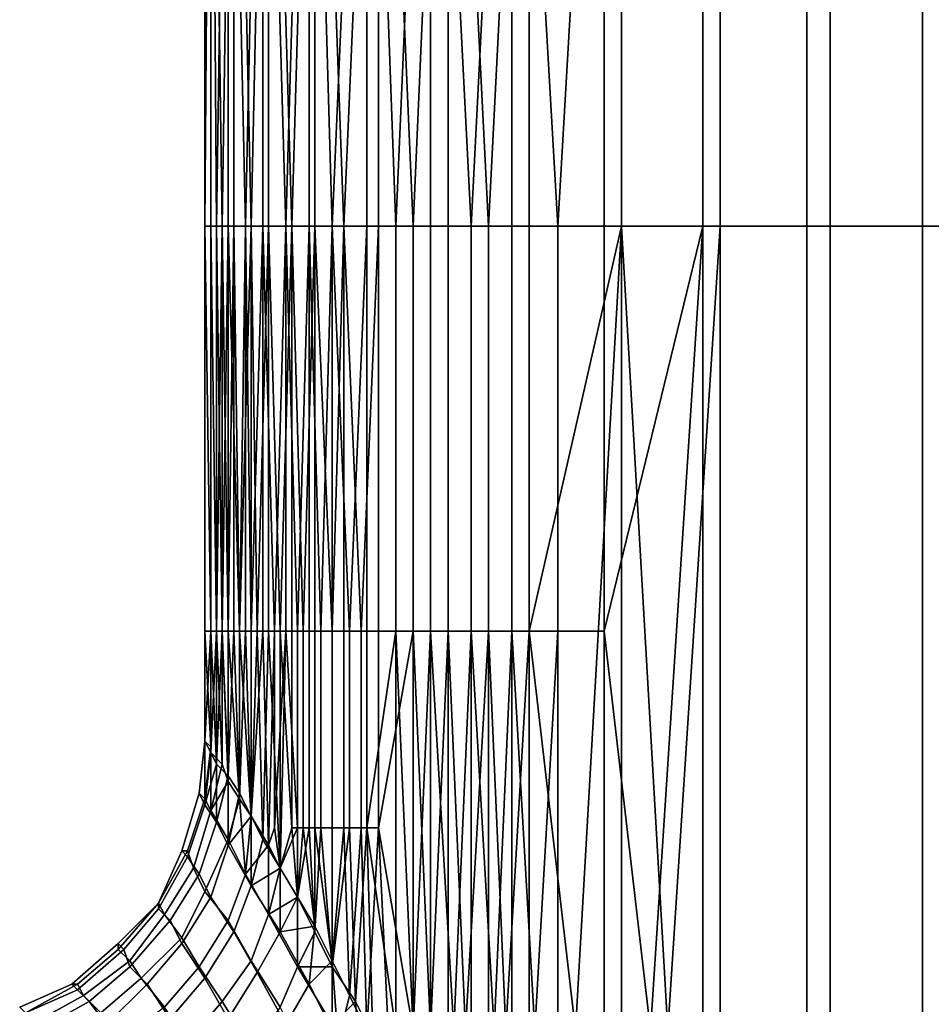
# Model space of a CAD drawing. Extents: x -0.078 to 0.111, y -0.139 to 0.128.
# Drawn here: x -0.027 to -0.011, y -0.039 to -0.022 of the extents above; entities that cross this region are included whole.
import ezdxf

# ---------------------------------------------------------------- set-up
doc = ezdxf.new("R2010")
doc.units = 0
doc.layers.add('CHROME_1', color=7, linetype='CONTINUOUS')

msp = doc.modelspace()

# ---------------------------------------------------------------- linework, layer by layer
at = {"layer": 'CHROME_1'}
for points in [[(-0.0239, -0.0116, 0.0028), (-0.0239, -0.0254, 0.0028), (-0.024, -0.0254, 0.0017)], [(-0.024, -0.0254, 0.0017), (-0.024, -0.0254, 0.0006), (-0.024, -0.0116, 0.0006)], [(-0.024, -0.0254, 0.0017), (-0.024, -0.0116, 0.0006), (-0.0239, -0.0116, 0.0028)], [(-0.024, -0.0116, 0.0006), (-0.024, -0.0254, 0.0006), (-0.024, -0.0254, -0.0007)], [(-0.024, -0.0254, -0.0007), (-0.0239, -0.0254, -0.0019), (-0.0239, -0.0116, -0.0019)], [(-0.024, -0.0254, -0.0007), (-0.0239, -0.0116, -0.0019), (-0.024, -0.0116, 0.0006)], [(-0.0238, -0.0254, 0.004), (-0.0239, -0.0254, 0.0028), (-0.0239, -0.0116, 0.0028)], [(-0.0238, -0.0254, 0.004), (-0.0239, -0.0116, 0.0028), (-0.0236, -0.0116, 0.0052)], [(-0.0239, -0.0116, -0.0019), (-0.0239, -0.0254, -0.0019), (-0.0237, -0.0254, -0.0031)], [(-0.0237, -0.0254, -0.0031), (-0.0235, -0.0116, -0.0043), (-0.0239, -0.0116, -0.0019)], [(-0.0236, -0.0116, 0.0052), (-0.0236, -0.0254, 0.0052), (-0.0238, -0.0254, 0.004)], [(-0.0237, -0.0254, -0.0031), (-0.0235, -0.0254, -0.0043), (-0.0235, -0.0116, -0.0043)], [(-0.0233, -0.0254, 0.0064), (-0.0236, -0.0254, 0.0052), (-0.0236, -0.0116, 0.0052)], [(-0.0233, -0.0254, 0.0064), (-0.0236, -0.0116, 0.0052), (-0.023, -0.0116, 0.0075)], [(-0.0235, -0.0116, -0.0043), (-0.0235, -0.0254, -0.0043), (-0.0232, -0.0254, -0.0055)], [(-0.0232, -0.0254, -0.0055), (-0.0229, -0.0116, -0.0066), (-0.0235, -0.0116, -0.0043)], [(-0.023, -0.0116, 0.0075), (-0.023, -0.0254, 0.0075), (-0.0233, -0.0254, 0.0064)], [(-0.0232, -0.0254, -0.0055), (-0.0229, -0.0254, -0.0066), (-0.0229, -0.0116, -0.0066)], [(-0.0226, -0.0254, 0.0086), (-0.023, -0.0254, 0.0075), (-0.023, -0.0116, 0.0075)], [(-0.0226, -0.0254, 0.0086), (-0.023, -0.0116, 0.0075), (-0.0222, -0.0116, 0.0097)], [(-0.0229, -0.0116, -0.0066), (-0.0229, -0.0254, -0.0066), (-0.0225, -0.0254, -0.0077)], [(-0.0225, -0.0254, -0.0077), (-0.0221, -0.0116, -0.0088), (-0.0229, -0.0116, -0.0066)], [(-0.0222, -0.0116, 0.0097), (-0.0222, -0.0254, 0.0097), (-0.0226, -0.0254, 0.0086)], [(-0.0225, -0.0254, -0.0077), (-0.0221, -0.0254, -0.0088), (-0.0221, -0.0116, -0.0088)], [(-0.0218, -0.0254, 0.0108), (-0.0222, -0.0254, 0.0097), (-0.0222, -0.0116, 0.0097)], [(-0.0218, -0.0254, 0.0108), (-0.0222, -0.0116, 0.0097), (-0.0212, -0.0116, 0.0118)], [(-0.0221, -0.0116, -0.0088), (-0.0221, -0.0254, -0.0088), (-0.0216, -0.0254, -0.0099)], [(-0.0216, -0.0254, -0.0099), (-0.021, -0.0116, -0.011), (-0.0221, -0.0116, -0.0088)], [(-0.0212, -0.0116, 0.0118), (-0.0212, -0.0254, 0.0118), (-0.0218, -0.0254, 0.0108)], [(-0.0216, -0.0254, -0.0099), (-0.021, -0.0254, -0.011), (-0.021, -0.0116, -0.011)], [(-0.0207, -0.0254, 0.0128), (-0.0212, -0.0254, 0.0118), (-0.0212, -0.0116, 0.0118)], [(-0.0207, -0.0254, 0.0128), (-0.0212, -0.0116, 0.0118), (-0.0201, -0.0116, 0.0138)], [(-0.021, -0.0116, -0.011), (-0.021, -0.0254, -0.011), (-0.0204, -0.0254, -0.012)], [(-0.0204, -0.0254, -0.012), (-0.0198, -0.0116, -0.013), (-0.021, -0.0116, -0.011)], [(-0.0201, -0.0116, 0.0138), (-0.0201, -0.0254, 0.0138), (-0.0207, -0.0254, 0.0128)], [(-0.0204, -0.0254, -0.012), (-0.0198, -0.0254, -0.013), (-0.0198, -0.0116, -0.013)], [(-0.0194, -0.0254, 0.0148), (-0.0201, -0.0254, 0.0138), (-0.0201, -0.0116, 0.0138)], [(-0.0194, -0.0254, 0.0148), (-0.0201, -0.0116, 0.0138), (-0.0187, -0.0116, 0.0157)], [(-0.0198, -0.0116, -0.013), (-0.0198, -0.0254, -0.013), (-0.0191, -0.0254, -0.0139)], [(-0.0191, -0.0254, -0.0139), (-0.0184, -0.0116, -0.0148), (-0.0198, -0.0116, -0.013)], [(-0.0187, -0.0116, 0.0157), (-0.0187, -0.0254, 0.0157), (-0.0194, -0.0254, 0.0148)], [(-0.0191, -0.0254, -0.0139), (-0.0184, -0.0254, -0.0148), (-0.0184, -0.0116, -0.0148)], [(-0.0179, -0.0254, 0.0166), (-0.0187, -0.0254, 0.0157), (-0.0187, -0.0116, 0.0157)], [(-0.0179, -0.0254, 0.0166), (-0.0187, -0.0116, 0.0157), (-0.0171, -0.0116, 0.0174)], [(-0.0168, -0.0116, -0.0165), (-0.0184, -0.0116, -0.0148), (-0.0184, -0.0254, -0.0148), (-0.0168, -0.0254, -0.0165)], [(-0.0171, -0.0116, 0.0174), (-0.0171, -0.0254, 0.0174), (-0.0179, -0.0254, 0.0166)], [(-0.0171, -0.0116, 0.0174), (-0.0154, -0.0116, 0.019), (-0.0154, -0.0254, 0.019), (-0.0171, -0.0254, 0.0174)], [(-0.0151, -0.0116, -0.0181), (-0.0168, -0.0116, -0.0165), (-0.0168, -0.0254, -0.0165), (-0.0151, -0.0254, -0.0181)], [(-0.0154, -0.0116, 0.019), (-0.0136, -0.0116, 0.0204), (-0.0136, -0.0254, 0.0204), (-0.0154, -0.0254, 0.019)], [(-0.0132, -0.0116, -0.0194), (-0.0151, -0.0116, -0.0181), (-0.0151, -0.0254, -0.0181), (-0.0132, -0.0254, -0.0194)], [(-0.0136, -0.0116, 0.0204), (-0.0116, -0.0116, 0.0216), (-0.0116, -0.0254, 0.0216), (-0.0136, -0.0254, 0.0204)], [(-0.0112, -0.0116, -0.0206), (-0.0132, -0.0116, -0.0194), (-0.0132, -0.0254, -0.0194), (-0.0112, -0.0254, -0.0206)], [(-0.0116, -0.0116, 0.0216), (-0.0095, -0.0116, 0.0227), (-0.0095, -0.0254, 0.0227), (-0.0116, -0.0254, 0.0216)], [(-0.0239, -0.0324, 0.0023), (-0.024, -0.0324, 0.0017), (-0.024, -0.0254, 0.0017)], [(-0.0239, -0.0324, 0.0023), (-0.024, -0.0254, 0.0017), (-0.0239, -0.0254, 0.0028)], [(-0.024, -0.0254, 0.0017), (-0.024, -0.0324, 0.0017), (-0.024, -0.0324, 0.0012)], [(-0.024, -0.0324, 0.0012), (-0.024, -0.0324, 0.0006), (-0.024, -0.0254, 0.0006)], [(-0.024, -0.0324, 0.0012), (-0.024, -0.0254, 0.0006), (-0.024, -0.0254, 0.0017)], [(-0.024, -0.0254, 0.0006), (-0.024, -0.0324, 0.0006), (-0.024, -0.0324)], [(-0.024, -0.0324), (-0.024, -0.0324, -0.0007), (-0.024, -0.0254, -0.0007)], [(-0.024, -0.0324), (-0.024, -0.0254, -0.0007), (-0.024, -0.0254, 0.0006)], [(-0.024, -0.0254, -0.0007), (-0.024, -0.0324, -0.0007), (-0.0239, -0.0324, -0.0013)], [(-0.0239, -0.0324, -0.0013), (-0.0239, -0.0254, -0.0019), (-0.024, -0.0254, -0.0007)], [(-0.0238, -0.0324, 0.0034), (-0.0239, -0.0324, 0.0028), (-0.0239, -0.0254, 0.0028)], [(-0.0238, -0.0324, 0.0034), (-0.0239, -0.0254, 0.0028), (-0.0238, -0.0254, 0.004)], [(-0.0239, -0.0254, 0.0028), (-0.0239, -0.0324, 0.0028), (-0.0239, -0.0324, 0.0023)], [(-0.0239, -0.0324, -0.0013), (-0.0239, -0.0324, -0.0019), (-0.0239, -0.0254, -0.0019)], [(-0.0239, -0.0254, -0.0019), (-0.0239, -0.0324, -0.0019), (-0.0238, -0.0324, -0.0025)], [(-0.0238, -0.0324, -0.0025), (-0.0237, -0.0254, -0.0031), (-0.0239, -0.0254, -0.0019)], [(-0.0237, -0.0324, 0.0046), (-0.0238, -0.0324, 0.004), (-0.0238, -0.0254, 0.004)], [(-0.0237, -0.0324, 0.0046), (-0.0238, -0.0254, 0.004), (-0.0236, -0.0254, 0.0052)], [(-0.0238, -0.0254, 0.004), (-0.0238, -0.0324, 0.004), (-0.0238, -0.0324, 0.0034)], [(-0.0238, -0.0324, -0.0025), (-0.0237, -0.0324, -0.0031), (-0.0237, -0.0254, -0.0031)], [(-0.0236, -0.0254, 0.0052), (-0.0236, -0.0324, 0.0052), (-0.0237, -0.0324, 0.0046)], [(-0.0237, -0.0254, -0.0031), (-0.0237, -0.0324, -0.0031), (-0.0236, -0.0324, -0.0037)], [(-0.0236, -0.0324, -0.0037), (-0.0235, -0.0254, -0.0043), (-0.0237, -0.0254, -0.0031)], [(-0.0234, -0.0324, 0.0058), (-0.0236, -0.0324, 0.0052), (-0.0236, -0.0254, 0.0052)], [(-0.0234, -0.0324, 0.0058), (-0.0236, -0.0254, 0.0052), (-0.0233, -0.0254, 0.0064)], [(-0.0236, -0.0324, -0.0037), (-0.0235, -0.0324, -0.0043), (-0.0235, -0.0254, -0.0043)], [(-0.0235, -0.0254, -0.0043), (-0.0235, -0.0324, -0.0043), (-0.0234, -0.0324, -0.0049)], [(-0.0234, -0.0324, -0.0049), (-0.0232, -0.0254, -0.0055), (-0.0235, -0.0254, -0.0043)], [(-0.0233, -0.0254, 0.0064), (-0.0233, -0.0324, 0.0064), (-0.0234, -0.0324, 0.0058)], [(-0.0234, -0.0324, -0.0049), (-0.0232, -0.0324, -0.0055), (-0.0232, -0.0254, -0.0055)], [(-0.0232, -0.0324, 0.0069), (-0.0233, -0.0324, 0.0064), (-0.0233, -0.0254, 0.0064)], [(-0.0232, -0.0324, 0.0069), (-0.0233, -0.0254, 0.0064), (-0.023, -0.0254, 0.0075)], [(-0.023, -0.0254, 0.0075), (-0.023, -0.0324, 0.0075), (-0.0232, -0.0324, 0.0069)], [(-0.0232, -0.0254, -0.0055), (-0.0232, -0.0324, -0.0055), (-0.0231, -0.0324, -0.006)], [(-0.0231, -0.0324, -0.006), (-0.0229, -0.0254, -0.0066), (-0.0232, -0.0254, -0.0055)], [(-0.0231, -0.0324, -0.006), (-0.0229, -0.0324, -0.0066), (-0.0229, -0.0254, -0.0066)], [(-0.0228, -0.0324, 0.0081), (-0.023, -0.0324, 0.0075), (-0.023, -0.0254, 0.0075)], [(-0.0228, -0.0324, 0.0081), (-0.023, -0.0254, 0.0075), (-0.0226, -0.0254, 0.0086)], [(-0.0229, -0.0254, -0.0066), (-0.0229, -0.0324, -0.0066), (-0.0227, -0.0324, -0.0072)], [(-0.0227, -0.0324, -0.0072), (-0.0225, -0.0254, -0.0077), (-0.0229, -0.0254, -0.0066)], [(-0.0226, -0.0254, 0.0086), (-0.0226, -0.0324, 0.0086), (-0.0228, -0.0324, 0.0081)], [(-0.0227, -0.0324, -0.0072), (-0.0225, -0.0324, -0.0077), (-0.0225, -0.0254, -0.0077)], [(-0.0224, -0.0324, 0.0092), (-0.0226, -0.0324, 0.0086), (-0.0226, -0.0254, 0.0086)], [(-0.0224, -0.0324, 0.0092), (-0.0226, -0.0254, 0.0086), (-0.0222, -0.0254, 0.0097)], [(-0.0225, -0.0254, -0.0077), (-0.0225, -0.0324, -0.0077), (-0.0223, -0.0324, -0.0083)], [(-0.0223, -0.0324, -0.0083), (-0.0221, -0.0254, -0.0088), (-0.0225, -0.0254, -0.0077)], [(-0.0222, -0.0254, 0.0097), (-0.0222, -0.0324, 0.0097), (-0.0224, -0.0324, 0.0092)], [(-0.0223, -0.0324, -0.0083), (-0.0221, -0.0324, -0.0088), (-0.0221, -0.0254, -0.0088)], [(-0.022, -0.0324, 0.0102), (-0.0222, -0.0324, 0.0097), (-0.0222, -0.0254, 0.0097)], [(-0.022, -0.0324, 0.0102), (-0.0222, -0.0254, 0.0097), (-0.0218, -0.0254, 0.0108)], [(-0.0221, -0.0254, -0.0088), (-0.0221, -0.0324, -0.0088), (-0.0218, -0.0324, -0.0094)], [(-0.0218, -0.0324, -0.0094), (-0.0216, -0.0254, -0.0099), (-0.0221, -0.0254, -0.0088)], [(-0.0218, -0.0254, 0.0108), (-0.0218, -0.0324, 0.0108), (-0.022, -0.0324, 0.0102)], [(-0.0215, -0.0324, 0.0113), (-0.0218, -0.0324, 0.0108), (-0.0218, -0.0254, 0.0108)], [(-0.0215, -0.0324, 0.0113), (-0.0218, -0.0254, 0.0108), (-0.0212, -0.0254, 0.0118)], [(-0.0218, -0.0324, -0.0094), (-0.0216, -0.0324, -0.0099), (-0.0216, -0.0254, -0.0099)], [(-0.0216, -0.0254, -0.0099), (-0.0216, -0.0324, -0.0099), (-0.0213, -0.0324, -0.0105)], [(-0.0213, -0.0324, -0.0105), (-0.021, -0.0254, -0.011), (-0.0216, -0.0254, -0.0099)], [(-0.0212, -0.0254, 0.0118), (-0.0212, -0.0324, 0.0118), (-0.0215, -0.0324, 0.0113)], [(-0.0213, -0.0324, -0.0105), (-0.021, -0.0324, -0.011), (-0.021, -0.0254, -0.011)], [(-0.0212, -0.0254, 0.0118), (-0.0207, -0.0254, 0.0128), (-0.0207, -0.0324, 0.0128), (-0.0212, -0.0324, 0.0118)], [(-0.0204, -0.0254, -0.012), (-0.021, -0.0254, -0.011), (-0.021, -0.0324, -0.011), (-0.0204, -0.0324, -0.012)], [(-0.0207, -0.0254, 0.0128), (-0.0201, -0.0254, 0.0138), (-0.0201, -0.0324, 0.0138), (-0.0207, -0.0324, 0.0128)], [(-0.0198, -0.0254, -0.013), (-0.0204, -0.0254, -0.012), (-0.0204, -0.0324, -0.012), (-0.0198, -0.0324, -0.013)], [(-0.0201, -0.0254, 0.0138), (-0.0194, -0.0254, 0.0148), (-0.0194, -0.0324, 0.0148), (-0.0201, -0.0324, 0.0138)], [(-0.0191, -0.0254, -0.0139), (-0.0198, -0.0254, -0.013), (-0.0198, -0.0324, -0.013), (-0.0191, -0.0324, -0.0139)], [(-0.0194, -0.0254, 0.0148), (-0.0187, -0.0254, 0.0157), (-0.0187, -0.0324, 0.0157), (-0.0194, -0.0324, 0.0148)], [(-0.0184, -0.0254, -0.0148), (-0.0191, -0.0254, -0.0139), (-0.0191, -0.0324, -0.0139), (-0.0184, -0.0324, -0.0148)], [(-0.0187, -0.0254, 0.0157), (-0.0179, -0.0254, 0.0166), (-0.0179, -0.0324, 0.0166), (-0.0187, -0.0324, 0.0157)], [(-0.0168, -0.0254, -0.0165), (-0.0184, -0.0254, -0.0148), (-0.0184, -0.0324, -0.0148)], [(-0.0168, -0.0254, -0.0165), (-0.0184, -0.0324, -0.0148), (-0.0176, -0.0393, -0.0157)], [(-0.0179, -0.0254, 0.0166), (-0.0171, -0.0254, 0.0174), (-0.0171, -0.0324, 0.0174), (-0.0179, -0.0324, 0.0166)], [(-0.0176, -0.0393, -0.0157), (-0.0168, -0.0393, -0.0165), (-0.0168, -0.0254, -0.0165)], [(-0.0171, -0.0324, 0.0174), (-0.0171, -0.0254, 0.0174), (-0.0154, -0.0254, 0.019)], [(-0.0154, -0.0254, 0.019), (-0.0163, -0.0393, 0.0182), (-0.0171, -0.0324, 0.0174)], [(-0.0168, -0.0254, -0.0165), (-0.0168, -0.0393, -0.0165), (-0.016, -0.0393, -0.0173)], [(-0.016, -0.0393, -0.0173), (-0.0151, -0.0254, -0.0181), (-0.0168, -0.0254, -0.0165)], [(-0.0154, -0.0254, 0.019), (-0.0154, -0.0393, 0.019), (-0.0163, -0.0393, 0.0182)], [(-0.016, -0.0393, -0.0173), (-0.0151, -0.0393, -0.0181), (-0.0151, -0.0254, -0.0181)], [(-0.0154, -0.0254, 0.019), (-0.0136, -0.0254, 0.0204), (-0.0136, -0.0393, 0.0204), (-0.0154, -0.0393, 0.019)], [(-0.0132, -0.0254, -0.0194), (-0.0151, -0.0254, -0.0181), (-0.0151, -0.0393, -0.0181), (-0.0132, -0.0393, -0.0194)], [(-0.0136, -0.0254, 0.0204), (-0.0116, -0.0254, 0.0216), (-0.0116, -0.0393, 0.0216), (-0.0136, -0.0393, 0.0204)], [(-0.0112, -0.0254, -0.0206), (-0.0132, -0.0254, -0.0194), (-0.0132, -0.0393, -0.0194), (-0.0112, -0.0393, -0.0206)], [(-0.0116, -0.0254, 0.0216), (-0.0095, -0.0254, 0.0227), (-0.0095, -0.0393, 0.0227), (-0.0116, -0.0393, 0.0216)], [(-0.024, -0.0343, 0.0012), (-0.024, -0.0324, 0.0017), (-0.0239, -0.0344, 0.0022)], [(-0.024, -0.0343, 0.0012), (-0.024, -0.0324, 0.0012), (-0.024, -0.0324, 0.0017)], [(-0.024, -0.0324, 0.0017), (-0.0239, -0.0324, 0.0023), (-0.0239, -0.0344, 0.0022)], [(-0.024, -0.0343, 0.0002), (-0.024, -0.0324, 0.0006), (-0.024, -0.0343, 0.0012)], [(-0.024, -0.0324), (-0.024, -0.0324, 0.0006), (-0.024, -0.0343, 0.0002)], [(-0.0239, -0.0324, -0.0013), (-0.024, -0.0324, -0.0007), (-0.024, -0.0343, -0.0008)], [(-0.024, -0.0324, -0.0007), (-0.024, -0.0324), (-0.024, -0.0343, -0.0008)], [(-0.024, -0.0324), (-0.024, -0.0343, 0.0002), (-0.024, -0.0343, -0.0008)], [(-0.0239, -0.0324, -0.0013), (-0.024, -0.0343, -0.0008), (-0.0239, -0.0345, -0.0018)], [(-0.024, -0.0324, 0.0006), (-0.024, -0.0324, 0.0012), (-0.024, -0.0343, 0.0012)], [(-0.0239, -0.0324, 0.0023), (-0.0239, -0.0324, 0.0028), (-0.0239, -0.0344, 0.0022)], [(-0.0239, -0.0324, 0.0028), (-0.0238, -0.0324, 0.0034), (-0.0239, -0.0345, 0.0031)], [(-0.0239, -0.0324, 0.0028), (-0.0239, -0.0345, 0.0031), (-0.0239, -0.0344, 0.0022)], [(-0.0237, -0.0347, 0.0041), (-0.0239, -0.0345, 0.0031), (-0.0238, -0.0324, 0.0034)], [(-0.0238, -0.0324, -0.0025), (-0.0239, -0.0324, -0.0019), (-0.0238, -0.0347, -0.0027)], [(-0.0239, -0.0324, -0.0019), (-0.0239, -0.0324, -0.0013), (-0.0239, -0.0345, -0.0018)], [(-0.0239, -0.0345, -0.0018), (-0.0238, -0.0347, -0.0027), (-0.0239, -0.0324, -0.0019)], [(-0.0238, -0.0324, 0.0034), (-0.0238, -0.0324, 0.004), (-0.0237, -0.0347, 0.0041)], [(-0.0238, -0.0324, 0.004), (-0.0237, -0.0324, 0.0046), (-0.0237, -0.0347, 0.0041)], [(-0.0238, -0.0347, -0.0027), (-0.0236, -0.0349, -0.0036), (-0.0237, -0.0324, -0.0031)], [(-0.0238, -0.0324, -0.0025), (-0.0238, -0.0347, -0.0027), (-0.0237, -0.0324, -0.0031)], [(-0.0237, -0.0324, 0.0046), (-0.0236, -0.0324, 0.0052), (-0.0236, -0.035, 0.005)], [(-0.0237, -0.0324, 0.0046), (-0.0236, -0.035, 0.005), (-0.0237, -0.0347, 0.0041)], [(-0.0236, -0.0324, -0.0037), (-0.0237, -0.0324, -0.0031), (-0.0236, -0.0349, -0.0036)], [(-0.0236, -0.0324, 0.0052), (-0.0234, -0.0324, 0.0058), (-0.0234, -0.0353, 0.0059)], [(-0.0236, -0.0324, 0.0052), (-0.0234, -0.0353, 0.0059), (-0.0236, -0.035, 0.005)], [(-0.0235, -0.0324, -0.0043), (-0.0236, -0.0324, -0.0037), (-0.0236, -0.0349, -0.0036)], [(-0.0234, -0.0352, -0.0045), (-0.0235, -0.0324, -0.0043), (-0.0236, -0.0349, -0.0036)], [(-0.0234, -0.0324, -0.0049), (-0.0235, -0.0324, -0.0043), (-0.0234, -0.0352, -0.0045)], [(-0.0234, -0.0353, 0.0059), (-0.0233, -0.0324, 0.0064), (-0.0232, -0.0356, 0.0068)], [(-0.0234, -0.0353, 0.0059), (-0.0234, -0.0324, 0.0058), (-0.0233, -0.0324, 0.0064)], [(-0.0232, -0.0324, -0.0055), (-0.0234, -0.0324, -0.0049), (-0.0232, -0.0356, -0.0054)], [(-0.0234, -0.0352, -0.0045), (-0.0232, -0.0356, -0.0054), (-0.0234, -0.0324, -0.0049)], [(-0.0233, -0.0324, 0.0064), (-0.0232, -0.0324, 0.0069), (-0.0232, -0.0356, 0.0068)], [(-0.0232, -0.0324, 0.0069), (-0.023, -0.0324, 0.0075), (-0.0232, -0.0356, 0.0068)], [(-0.023, -0.0324, 0.0075), (-0.0229, -0.0361, 0.0077), (-0.0232, -0.0356, 0.0068)], [(-0.0231, -0.0324, -0.006), (-0.0232, -0.0356, -0.0054), (-0.023, -0.036, -0.0063)], [(-0.0231, -0.0324, -0.006), (-0.0232, -0.0324, -0.0055), (-0.0232, -0.0356, -0.0054)], [(-0.0231, -0.0324, -0.006), (-0.023, -0.036, -0.0063), (-0.0229, -0.0324, -0.0066)], [(-0.0228, -0.0324, 0.0081), (-0.0229, -0.0361, 0.0077), (-0.023, -0.0324, 0.0075)], [(-0.0229, -0.0324, -0.0066), (-0.023, -0.036, -0.0063), (-0.0227, -0.0365, -0.0071)], [(-0.0228, -0.0358, 0.0081), (-0.0229, -0.0361, 0.0077), (-0.0228, -0.0324, 0.0081)], [(-0.0229, -0.0324, -0.0066), (-0.0227, -0.0365, -0.0071), (-0.0227, -0.0324, -0.0072)], [(-0.0228, -0.0358, 0.0081), (-0.0228, -0.0324, 0.0081), (-0.0226, -0.0324, 0.0086)], [(-0.0226, -0.0324, 0.0086), (-0.0227, -0.0365, 0.0085), (-0.0228, -0.0358, 0.0081)], [(-0.0225, -0.0358, -0.0077), (-0.0225, -0.0324, -0.0077), (-0.0227, -0.0324, -0.0072)], [(-0.0226, -0.0324, 0.0086), (-0.0224, -0.0358, 0.0092), (-0.0227, -0.0365, 0.0085)], [(-0.0227, -0.0365, -0.0071), (-0.0225, -0.0358, -0.0077), (-0.0227, -0.0324, -0.0072)], [(-0.0226, -0.0324, 0.0086), (-0.0224, -0.0324, 0.0092), (-0.0224, -0.0358, 0.0092)], [(-0.0223, -0.0324, -0.0083), (-0.0225, -0.0324, -0.0077), (-0.0225, -0.0358, -0.0077), (-0.0223, -0.0358, -0.0083)], [(-0.0224, -0.0324, 0.0092), (-0.0222, -0.0324, 0.0097), (-0.0222, -0.0358, 0.0097), (-0.0224, -0.0358, 0.0092)], [(-0.0221, -0.0324, -0.0088), (-0.0223, -0.0324, -0.0083), (-0.0223, -0.0358, -0.0083), (-0.0221, -0.0358, -0.0088)], [(-0.0222, -0.0324, 0.0097), (-0.022, -0.0324, 0.0102), (-0.022, -0.0358, 0.0102), (-0.0222, -0.0358, 0.0097)], [(-0.0218, -0.0324, -0.0094), (-0.0221, -0.0324, -0.0088), (-0.0221, -0.0358, -0.0088), (-0.0218, -0.0358, -0.0094)], [(-0.022, -0.0324, 0.0102), (-0.0218, -0.0324, 0.0108), (-0.0218, -0.0358, 0.0108), (-0.022, -0.0358, 0.0102)], [(-0.0218, -0.0324, 0.0108), (-0.0215, -0.0324, 0.0113), (-0.0215, -0.0358, 0.0113), (-0.0218, -0.0358, 0.0108)], [(-0.0216, -0.0324, -0.0099), (-0.0218, -0.0324, -0.0094), (-0.0218, -0.0358, -0.0094), (-0.0216, -0.0358, -0.0099)], [(-0.0213, -0.0324, -0.0105), (-0.0216, -0.0324, -0.0099), (-0.0216, -0.0358, -0.0099), (-0.0213, -0.0358, -0.0105)], [(-0.0215, -0.0324, 0.0113), (-0.0212, -0.0324, 0.0118), (-0.0212, -0.0358, 0.0118), (-0.0215, -0.0358, 0.0113)], [(-0.021, -0.0324, -0.011), (-0.0213, -0.0324, -0.0105), (-0.0213, -0.0358, -0.0105), (-0.021, -0.0358, -0.011)], [(-0.0212, -0.0324, 0.0118), (-0.0207, -0.0324, 0.0128), (-0.0212, -0.0358, 0.0118)], [(-0.0212, -0.0358, 0.0118), (-0.0207, -0.0324, 0.0128), (-0.0207, -0.0393, 0.0128)], [(-0.0204, -0.0324, -0.012), (-0.021, -0.0324, -0.011), (-0.021, -0.0358, -0.011)], [(-0.021, -0.0358, -0.011), (-0.0204, -0.0393, -0.012), (-0.0204, -0.0324, -0.012)], [(-0.0204, -0.0393, 0.0133), (-0.0207, -0.0393, 0.0128), (-0.0207, -0.0324, 0.0128)], [(-0.0204, -0.0393, 0.0133), (-0.0207, -0.0324, 0.0128), (-0.0201, -0.0324, 0.0138)], [(-0.0201, -0.0324, 0.0138), (-0.0201, -0.0393, 0.0138), (-0.0204, -0.0393, 0.0133)], [(-0.0204, -0.0324, -0.012), (-0.0204, -0.0393, -0.012), (-0.0201, -0.0393, -0.0125)], [(-0.0201, -0.0393, -0.0125), (-0.0198, -0.0324, -0.013), (-0.0204, -0.0324, -0.012)], [(-0.0197, -0.0393, 0.0143), (-0.0201, -0.0393, 0.0138), (-0.0201, -0.0324, 0.0138)], [(-0.0197, -0.0393, 0.0143), (-0.0201, -0.0324, 0.0138), (-0.0194, -0.0324, 0.0148)], [(-0.0201, -0.0393, -0.0125), (-0.0198, -0.0393, -0.013), (-0.0198, -0.0324, -0.013)], [(-0.0198, -0.0324, -0.013), (-0.0198, -0.0393, -0.013), (-0.0195, -0.0393, -0.0134)], [(-0.0195, -0.0393, -0.0134), (-0.0191, -0.0324, -0.0139), (-0.0198, -0.0324, -0.013)], [(-0.0194, -0.0324, 0.0148), (-0.0194, -0.0393, 0.0148), (-0.0197, -0.0393, 0.0143)], [(-0.0195, -0.0393, -0.0134), (-0.0191, -0.0393, -0.0139), (-0.0191, -0.0324, -0.0139)], [(-0.019, -0.0393, 0.0152), (-0.0194, -0.0393, 0.0148), (-0.0194, -0.0324, 0.0148)], [(-0.019, -0.0393, 0.0152), (-0.0194, -0.0324, 0.0148), (-0.0187, -0.0324, 0.0157)], [(-0.0191, -0.0324, -0.0139), (-0.0191, -0.0393, -0.0139), (-0.0188, -0.0393, -0.0144)], [(-0.0188, -0.0393, -0.0144), (-0.0184, -0.0324, -0.0148), (-0.0191, -0.0324, -0.0139)], [(-0.0187, -0.0324, 0.0157), (-0.0187, -0.0393, 0.0157), (-0.019, -0.0393, 0.0152)], [(-0.0188, -0.0393, -0.0144), (-0.0184, -0.0393, -0.0148), (-0.0184, -0.0324, -0.0148)], [(-0.0183, -0.0393, 0.0161), (-0.0187, -0.0393, 0.0157), (-0.0187, -0.0324, 0.0157)], [(-0.0183, -0.0393, 0.0161), (-0.0187, -0.0324, 0.0157), (-0.0179, -0.0324, 0.0166)], [(-0.0184, -0.0324, -0.0148), (-0.0184, -0.0393, -0.0148), (-0.0176, -0.0393, -0.0157)], [(-0.0179, -0.0324, 0.0166), (-0.0179, -0.0393, 0.0166), (-0.0183, -0.0393, 0.0161)], [(-0.0179, -0.0324, 0.0166), (-0.0171, -0.0324, 0.0174), (-0.0171, -0.0393, 0.0174), (-0.0179, -0.0393, 0.0166)], [(-0.0163, -0.0393, 0.0182), (-0.0171, -0.0393, 0.0174), (-0.0171, -0.0324, 0.0174)], [(-0.024, -0.0343, -0.0008), (-0.024, -0.0343, 0.0002), (-0.0241, -0.0352, 0.0004)], [(-0.024, -0.0343, 0.0002), (-0.024, -0.0343, 0.0012), (-0.0241, -0.0352, 0.0004)], [(-0.024, -0.0343, 0.0012), (-0.024, -0.0353, 0.0021), (-0.0241, -0.0352, 0.0004)], [(-0.0241, -0.0352, 0.0004), (-0.024, -0.0354, -0.0013), (-0.024, -0.0343, -0.0008)], [(-0.0239, -0.0345, -0.0018), (-0.024, -0.0343, -0.0008), (-0.024, -0.0354, -0.0013)], [(-0.024, -0.0353, 0.0021), (-0.024, -0.0343, 0.0012), (-0.0239, -0.0344, 0.0022)], [(-0.024, -0.0353, 0.0021), (-0.0239, -0.0344, 0.0022), (-0.0239, -0.0345, 0.0031)], [(-0.0238, -0.0347, -0.0027), (-0.0239, -0.0345, -0.0018), (-0.024, -0.0354, -0.0013)], [(-0.024, -0.0353, 0.0021), (-0.0239, -0.0345, 0.0031), (-0.0239, -0.0355, 0.0036)], [(-0.0237, -0.0347, 0.0041), (-0.0239, -0.0355, 0.0036), (-0.0239, -0.0345, 0.0031)], [(-0.024, -0.0354, -0.0013), (-0.0238, -0.0357, -0.0029), (-0.0238, -0.0347, -0.0027)], [(-0.0237, -0.0347, 0.0041), (-0.0236, -0.035, 0.005), (-0.0239, -0.0355, 0.0036)], [(-0.0238, -0.0357, -0.0029), (-0.0236, -0.0349, -0.0036), (-0.0238, -0.0347, -0.0027)], [(-0.0236, -0.035, 0.005), (-0.0236, -0.036, 0.0052), (-0.0239, -0.0355, 0.0036)], [(-0.0236, -0.0361, -0.0044), (-0.0236, -0.0349, -0.0036), (-0.0238, -0.0357, -0.0029)], [(-0.0236, -0.0361, -0.0044), (-0.0234, -0.0352, -0.0045), (-0.0236, -0.0349, -0.0036)], [(-0.0236, -0.035, 0.005), (-0.0234, -0.0353, 0.0059), (-0.0236, -0.036, 0.0052)], [(-0.0243, -0.0363, -0.0012), (-0.024, -0.0354, -0.0013), (-0.0241, -0.0352, 0.0004), (-0.0244, -0.0362, 0.0004)], [(-0.0244, -0.0362, 0.0004), (-0.0241, -0.0352, 0.0004), (-0.024, -0.0353, 0.0021), (-0.0243, -0.0362, 0.002)], [(-0.0232, -0.0356, -0.0054), (-0.0234, -0.0352, -0.0045), (-0.0236, -0.0361, -0.0044)], [(-0.0243, -0.0362, 0.002), (-0.024, -0.0353, 0.0021), (-0.0239, -0.0355, 0.0036), (-0.0242, -0.0365, 0.0035)], [(-0.0234, -0.0353, 0.0059), (-0.0233, -0.0366, 0.0067), (-0.0236, -0.036, 0.0052)], [(-0.0233, -0.0366, 0.0067), (-0.0234, -0.0353, 0.0059), (-0.0232, -0.0356, 0.0068)], [(-0.0241, -0.0366, -0.0027), (-0.0238, -0.0357, -0.0029), (-0.024, -0.0354, -0.0013), (-0.0243, -0.0363, -0.0012)], [(-0.0242, -0.0365, 0.0035), (-0.0239, -0.0355, 0.0036), (-0.0236, -0.036, 0.0052), (-0.024, -0.0369, 0.005)], [(-0.0239, -0.037, -0.0042), (-0.0236, -0.0361, -0.0044), (-0.0238, -0.0357, -0.0029), (-0.0241, -0.0366, -0.0027)], [(-0.0232, -0.0368, -0.0059), (-0.0232, -0.0356, -0.0054), (-0.0236, -0.0361, -0.0044)], [(-0.0229, -0.0361, 0.0077), (-0.0233, -0.0366, 0.0067), (-0.0232, -0.0356, 0.0068)], [(-0.0232, -0.0356, -0.0054), (-0.0232, -0.0368, -0.0059), (-0.023, -0.036, -0.0063)], [(-0.0229, -0.0361, 0.0077), (-0.0228, -0.0358, 0.0081), (-0.0227, -0.0365, 0.0085)], [(-0.0224, -0.0358, 0.0092), (-0.0224, -0.037, 0.0093), (-0.0227, -0.0365, 0.0085)], [(-0.0225, -0.0358, -0.0077), (-0.0227, -0.0365, -0.0071), (-0.0224, -0.037, -0.0079)], [(-0.0223, -0.0358, -0.0083), (-0.0225, -0.0358, -0.0077), (-0.0224, -0.037, -0.0079)], [(-0.0224, -0.0358, 0.0092), (-0.0222, -0.0358, 0.0097), (-0.0224, -0.037, 0.0093)], [(-0.0221, -0.0376, 0.01), (-0.0224, -0.037, 0.0093), (-0.0222, -0.0358, 0.0097)], [(-0.0224, -0.037, -0.0079), (-0.0221, -0.0375, -0.0087), (-0.0223, -0.0358, -0.0083)], [(-0.0221, -0.0358, -0.0088), (-0.0223, -0.0358, -0.0083), (-0.0221, -0.0375, -0.0087)], [(-0.0222, -0.0358, 0.0097), (-0.022, -0.0358, 0.0102), (-0.0221, -0.0376, 0.01)], [(-0.0218, -0.0382, 0.0107), (-0.0221, -0.0376, 0.01), (-0.022, -0.0358, 0.0102)], [(-0.0218, -0.0358, -0.0094), (-0.0221, -0.0358, -0.0088), (-0.0218, -0.0381, -0.0094)], [(-0.0218, -0.0381, -0.0094), (-0.0221, -0.0358, -0.0088), (-0.0221, -0.0375, -0.0087)], [(-0.022, -0.0358, 0.0102), (-0.0218, -0.0358, 0.0108), (-0.0218, -0.0382, 0.0107)], [(-0.0218, -0.0358, 0.0108), (-0.0215, -0.0358, 0.0113), (-0.0218, -0.0382, 0.0107)], [(-0.0215, -0.0358, 0.0113), (-0.0214, -0.0388, 0.0114), (-0.0218, -0.0382, 0.0107)], [(-0.0218, -0.0381, -0.0094), (-0.0215, -0.0387, -0.0101), (-0.0216, -0.0358, -0.0099)], [(-0.0216, -0.0358, -0.0099), (-0.0218, -0.0358, -0.0094), (-0.0218, -0.0381, -0.0094)], [(-0.0213, -0.0358, -0.0105), (-0.0216, -0.0358, -0.0099), (-0.0215, -0.0387, -0.0101)], [(-0.0215, -0.0358, 0.0113), (-0.0212, -0.0358, 0.0118), (-0.0214, -0.0388, 0.0114)], [(-0.0215, -0.0387, -0.0101), (-0.0212, -0.0393, -0.0107), (-0.0213, -0.0358, -0.0105)], [(-0.0212, -0.0358, 0.0118), (-0.0211, -0.0394, 0.012), (-0.0214, -0.0388, 0.0114)], [(-0.021, -0.0358, -0.011), (-0.0213, -0.0358, -0.0105), (-0.0212, -0.0393, -0.0107)], [(-0.0207, -0.0393, 0.0128), (-0.0211, -0.0394, 0.012), (-0.0212, -0.0358, 0.0118)], [(-0.021, -0.0358, -0.011), (-0.0212, -0.0393, -0.0107), (-0.0208, -0.04, -0.0113)], [(-0.0208, -0.04, -0.0113), (-0.0204, -0.0393, -0.012), (-0.021, -0.0358, -0.011)], [(-0.024, -0.0369, 0.005), (-0.0236, -0.036, 0.0052), (-0.0233, -0.0366, 0.0067), (-0.0236, -0.0374, 0.0065)], [(-0.0232, -0.0368, -0.0059), (-0.0227, -0.0365, -0.0071), (-0.023, -0.036, -0.0063)], [(-0.0248, -0.0372, -0.0012), (-0.0243, -0.0363, -0.0012), (-0.0244, -0.0362, 0.0004), (-0.0248, -0.0371, 0.0004)], [(-0.0248, -0.0371, 0.0004), (-0.0244, -0.0362, 0.0004), (-0.0243, -0.0362, 0.002), (-0.0248, -0.0371, 0.002)], [(-0.0248, -0.0371, 0.002), (-0.0243, -0.0362, 0.002), (-0.0242, -0.0365, 0.0035), (-0.0247, -0.0373, 0.0034)], [(-0.0235, -0.0376, -0.0057), (-0.0232, -0.0368, -0.0059), (-0.0236, -0.0361, -0.0044), (-0.0239, -0.037, -0.0042)], [(-0.0229, -0.0373, 0.0082), (-0.0233, -0.0366, 0.0067), (-0.0229, -0.0361, 0.0077)], [(-0.0229, -0.0373, 0.0082), (-0.0229, -0.0361, 0.0077), (-0.0227, -0.0365, 0.0085)], [(-0.0246, -0.0374, -0.0026), (-0.0241, -0.0366, -0.0027), (-0.0243, -0.0363, -0.0012), (-0.0248, -0.0372, -0.0012)], [(-0.0247, -0.0373, 0.0034), (-0.0242, -0.0365, 0.0035), (-0.024, -0.0369, 0.005), (-0.0244, -0.0377, 0.0049)], [(-0.0227, -0.0365, -0.0071), (-0.0232, -0.0368, -0.0059), (-0.0227, -0.0376, -0.0073)], [(-0.0224, -0.037, 0.0093), (-0.0229, -0.0373, 0.0082), (-0.0227, -0.0365, 0.0085)], [(-0.0227, -0.0376, -0.0073), (-0.0224, -0.037, -0.0079), (-0.0227, -0.0365, -0.0071)], [(-0.0244, -0.0378, -0.004), (-0.0239, -0.037, -0.0042), (-0.0241, -0.0366, -0.0027), (-0.0246, -0.0374, -0.0026)], [(-0.0236, -0.0374, 0.0065), (-0.0233, -0.0366, 0.0067), (-0.0229, -0.0373, 0.0082), (-0.0232, -0.0381, 0.0079)], [(-0.0244, -0.0377, 0.0049), (-0.024, -0.0369, 0.005), (-0.0236, -0.0374, 0.0065), (-0.0241, -0.0382, 0.0063)], [(-0.0231, -0.0383, -0.0071), (-0.0227, -0.0376, -0.0073), (-0.0232, -0.0368, -0.0059), (-0.0235, -0.0376, -0.0057)], [(-0.024, -0.0384, -0.0055), (-0.0235, -0.0376, -0.0057), (-0.0239, -0.037, -0.0042), (-0.0244, -0.0378, -0.004)], [(-0.0224, -0.0382, 0.0095), (-0.0229, -0.0373, 0.0082), (-0.0224, -0.037, 0.0093)], [(-0.0221, -0.0375, -0.0087), (-0.0224, -0.037, -0.0079), (-0.0227, -0.0376, -0.0073)], [(-0.0224, -0.037, 0.0093), (-0.0221, -0.0376, 0.01), (-0.0224, -0.0382, 0.0095)], [(-0.0254, -0.0379, -0.0011), (-0.0248, -0.0372, -0.0012), (-0.0248, -0.0371, 0.0004), (-0.0255, -0.0378, 0.0004)], [(-0.0255, -0.0378, 0.0004), (-0.0248, -0.0371, 0.0004), (-0.0248, -0.0371, 0.002), (-0.0255, -0.0379, 0.0019)], [(-0.0255, -0.0379, 0.0019), (-0.0248, -0.0371, 0.002), (-0.0247, -0.0373, 0.0034), (-0.0253, -0.0381, 0.0033)], [(-0.0253, -0.0382, -0.0026), (-0.0246, -0.0374, -0.0026), (-0.0248, -0.0372, -0.0012), (-0.0254, -0.0379, -0.0011)], [(-0.0253, -0.0381, 0.0033), (-0.0247, -0.0373, 0.0034), (-0.0244, -0.0377, 0.0049), (-0.0251, -0.0384, 0.0048)], [(-0.025, -0.0385, -0.0039), (-0.0244, -0.0378, -0.004), (-0.0246, -0.0374, -0.0026), (-0.0253, -0.0382, -0.0026)], [(-0.0241, -0.0382, 0.0063), (-0.0236, -0.0374, 0.0065), (-0.0232, -0.0381, 0.0079), (-0.0237, -0.0388, 0.0077)], [(-0.0232, -0.0381, 0.0079), (-0.0229, -0.0373, 0.0082), (-0.0224, -0.0382, 0.0095), (-0.0227, -0.0389, 0.0092)], [(-0.0236, -0.0391, -0.0068), (-0.0231, -0.0383, -0.0071), (-0.0235, -0.0376, -0.0057), (-0.024, -0.0384, -0.0055)], [(-0.0226, -0.0392, -0.0083), (-0.0222, -0.0385, -0.0086), (-0.0227, -0.0376, -0.0073), (-0.0231, -0.0383, -0.0071)], [(-0.0227, -0.0376, -0.0073), (-0.0222, -0.0385, -0.0086), (-0.0221, -0.0375, -0.0087)], [(-0.0224, -0.0382, 0.0095), (-0.0221, -0.0376, 0.01), (-0.0218, -0.0382, 0.0107)], [(-0.0222, -0.0385, -0.0086), (-0.0218, -0.0381, -0.0094), (-0.0221, -0.0375, -0.0087)], [(-0.0251, -0.0384, 0.0048), (-0.0244, -0.0377, 0.0049), (-0.0241, -0.0382, 0.0063), (-0.0247, -0.0389, 0.0062)], [(-0.0262, -0.0386, -0.0011), (-0.0254, -0.0379, -0.0011), (-0.0255, -0.0378, 0.0004), (-0.0263, -0.0385, 0.0004)], [(-0.0263, -0.0385, 0.0004), (-0.0255, -0.0378, 0.0004), (-0.0255, -0.0379, 0.0019), (-0.0262, -0.0385, 0.0019)], [(-0.026, -0.0388, -0.0025), (-0.0253, -0.0382, -0.0026), (-0.0254, -0.0379, -0.0011), (-0.0262, -0.0386, -0.0011)], [(-0.0262, -0.0385, 0.0019), (-0.0255, -0.0379, 0.0019), (-0.0253, -0.0381, 0.0033), (-0.0261, -0.0387, 0.0033)], [(-0.0246, -0.0391, -0.0054), (-0.024, -0.0384, -0.0055), (-0.0244, -0.0378, -0.004), (-0.025, -0.0385, -0.0039)], [(-0.0261, -0.0387, 0.0033), (-0.0253, -0.0381, 0.0033), (-0.0251, -0.0384, 0.0048), (-0.0258, -0.039, 0.0048)], [(-0.0237, -0.0388, 0.0077), (-0.0232, -0.0381, 0.0079), (-0.0227, -0.0389, 0.0092), (-0.0232, -0.0396, 0.009)], [(-0.0222, -0.0385, -0.0086), (-0.0217, -0.0395, -0.0099), (-0.0218, -0.0381, -0.0094)], [(-0.0218, -0.0381, -0.0094), (-0.0217, -0.0395, -0.0099), (-0.0215, -0.0387, -0.0101)], [(-0.0257, -0.0392, -0.0039), (-0.025, -0.0385, -0.0039), (-0.0253, -0.0382, -0.0026), (-0.026, -0.0388, -0.0025)], [(-0.0247, -0.0389, 0.0062), (-0.0241, -0.0382, 0.0063), (-0.0237, -0.0388, 0.0077), (-0.0243, -0.0395, 0.0075)], [(-0.0227, -0.0389, 0.0092), (-0.0224, -0.0382, 0.0095), (-0.0218, -0.0392, 0.0107), (-0.0222, -0.0399, 0.0104)], [(-0.0224, -0.0382, 0.0095), (-0.0218, -0.0382, 0.0107), (-0.0218, -0.0392, 0.0107)], [(-0.0218, -0.0382, 0.0107), (-0.0214, -0.0388, 0.0114), (-0.0218, -0.0392, 0.0107)], [(-0.0258, -0.039, 0.0048), (-0.0251, -0.0384, 0.0048), (-0.0247, -0.0389, 0.0062), (-0.0255, -0.0395, 0.0062)], [(-0.0242, -0.0397, -0.0067), (-0.0236, -0.0391, -0.0068), (-0.024, -0.0384, -0.0055), (-0.0246, -0.0391, -0.0054)], [(-0.0231, -0.0399, -0.0081), (-0.0226, -0.0392, -0.0083), (-0.0231, -0.0383, -0.0071), (-0.0236, -0.0391, -0.0068)], [(-0.0271, -0.039, -0.0011), (-0.0262, -0.0386, -0.0011), (-0.0263, -0.0385, 0.0004), (-0.0272, -0.0389, 0.0004)], [(-0.0272, -0.0389, 0.0004), (-0.0263, -0.0385, 0.0004), (-0.0262, -0.0385, 0.0019), (-0.0271, -0.039, 0.002)], [(-0.0271, -0.039, 0.002), (-0.0262, -0.0385, 0.0019), (-0.0261, -0.0387, 0.0033), (-0.027, -0.0392, 0.0034)], [(-0.0269, -0.0393, -0.0026), (-0.026, -0.0388, -0.0025), (-0.0262, -0.0386, -0.0011), (-0.0271, -0.039, -0.0011)], [(-0.0254, -0.0397, -0.0053), (-0.0246, -0.0391, -0.0054), (-0.025, -0.0385, -0.0039), (-0.0257, -0.0392, -0.0039)], [(-0.022, -0.0402, -0.0095), (-0.0217, -0.0395, -0.0099), (-0.0222, -0.0385, -0.0086), (-0.0226, -0.0392, -0.0083)], [(-0.027, -0.0392, 0.0034), (-0.0261, -0.0387, 0.0033), (-0.0258, -0.039, 0.0048), (-0.0267, -0.0395, 0.0048)], [(-0.0212, -0.0393, -0.0107), (-0.0215, -0.0387, -0.0101), (-0.0217, -0.0395, -0.0099)], [(-0.0266, -0.0396, -0.004), (-0.0257, -0.0392, -0.0039), (-0.026, -0.0388, -0.0025), (-0.0269, -0.0393, -0.0026)], [(-0.0243, -0.0395, 0.0075), (-0.0237, -0.0388, 0.0077), (-0.0232, -0.0396, 0.009), (-0.0238, -0.0402, 0.0088)], [(-0.0213, -0.0403, 0.0119), (-0.0218, -0.0392, 0.0107), (-0.0214, -0.0388, 0.0114)], [(-0.0214, -0.0388, 0.0114), (-0.0211, -0.0394, 0.012), (-0.0213, -0.0403, 0.0119)]]:
    msp.add_3dface(points, dxfattribs=at)

doc.saveas('drawing.dxf')
